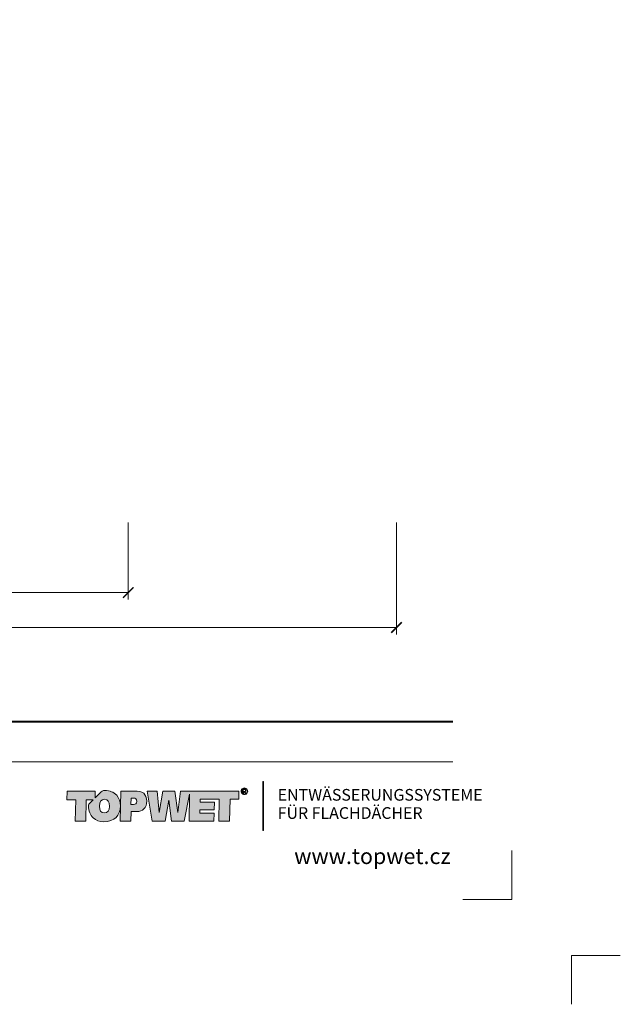
# Model space of a CAD drawing. Units: millimetres. Extents: x 11339 to 25649, y -1615 to 22532.
# Drawn here: x 16652 to 16909, y 12554 to 12976 of the extents above; entities that cross this region are included whole.
import ezdxf
from ezdxf.enums import TextEntityAlignment as Align

# ---------------------------------------------------------------- set-up
doc = ezdxf.new("R2010")
doc.units = ezdxf.units.MM
doc.layers.get('DEFPOINTS').update_dxf_attribs({"color": 254, "lineweight": 30})
for name, color, linetype, lineweight in [('TOPWET_KOTY', 30, 'Continuous', 13), ('TOPWET_TENKOU', 142, 'Continuous', 13), ('TOPWET_VYKRESOVE_POLE', 254, 'Continuous', 13)]:
    doc.layers.add(name, color=color, linetype=linetype, lineweight=lineweight)
for name, color, linetype in [('Vrstva 3', 252, 'Continuous'), ('Vrstva 4', 255, 'Continuous'), ('Vrstva 5', 250, 'Continuous')]:
    doc.layers.add(name, color=color, linetype=linetype)
doc.styles.add('BOLD_ARIAL_NARROW', font='arial-narrow-bold_[cs.allfont.net].ttf')
doc.styles.add('REGULAR_ARIAL_NARROW', font='ArialNarrow.ttf')
doc.dimstyles.new('ISO-TW 1-3', dxfattribs={"dimscale": 3, "dimtxt": 2.2, "dimasz": 1.5, "dimexe": 1, "dimexo": 0, "dimgap": 0.75, "dimtad": 1, "dimdec": 0, "dimtxsty": 'REGULAR_ARIAL_NARROW', "dimblk": 'ARCHTICK', "dimcen": 0.5, "dimclrd": 256, "dimclre": 256, "dimclrt": 256, "dimadec": 0, "dimazin": 0, "dimtfac": 1, "dimtdec": 0, "dimtmove": 1, "dimatfit": 3, "dimldrblk": 'DOT', "dimfxl": 1, "dimtfill": 1, "dimtzin": 0, "dimlwd": -1, "dimlwe": -1, "dimarcsym": 0})

# ---------------------------------------------------------------- blocks, each defined once
blk = doc.blocks.new('*U735')
at = {"ltscale": 40, "true_color": 0x0e1416}
h = blk.add_hatch(color=168, dxfattribs=at)
h.dxf.hatch_style = 1
edge = h.paths.add_edge_path()
edge.add_spline(control_points=[(1485.2, -506.05), (1485.2, -506.05), (1484.71, -506.05), (1484.23, -506.05)], knot_values=[0, 0, 0, 0, 0.5, 0.5, 0.5, 0.5], degree=3, periodic=0)
edge.add_spline(control_points=[(1484.23, -506.05), (1483.75, -506.05), (1483.27, -506.05), (1483.27, -506.05), (1483.27, -506.05), (1483.25, -507.13), (1483.23, -508.21)], knot_values=[0.5, 0.5, 0.5, 0.5, 1, 1, 1, 1.5, 1.5, 1.5, 1.5], degree=3, periodic=0)
edge.add_spline(control_points=[(1483.23, -508.21), (1483.21, -509.29), (1483.19, -510.37), (1483.19, -510.37), (1483.19, -510.37), (1483.57, -510.37), (1483.95, -510.37)], knot_values=[1.5, 1.5, 1.5, 1.5, 2, 2, 2, 2.5, 2.5, 2.5, 2.5], degree=3, periodic=0)
edge.add_spline(control_points=[(1483.95, -510.37), (1484.33, -510.37), (1484.71, -510.37), (1484.71, -510.37), (1484.71, -510.37), (1484.72, -510.02), (1484.73, -509.68)], knot_values=[2.5, 2.5, 2.5, 2.5, 3, 3, 3, 3.5, 3.5, 3.5, 3.5], degree=3, periodic=0)
edge.add_spline(control_points=[(1484.73, -509.68), (1484.73, -509.34), (1484.74, -509), (1484.74, -509), (1484.74, -509), (1485.51, -509), (1485.51, -509)], knot_values=[3.5, 3.5, 3.5, 3.5, 4, 4, 4, 5, 5, 5, 5], degree=3, periodic=0)
edge.add_spline(control_points=[(1485.51, -509), (1486.41, -509), (1486.98, -508.43), (1486.98, -507.52)], knot_values=[5, 5, 5, 5, 6, 6, 6, 6], degree=3, periodic=0)
edge.add_spline(control_points=[(1486.98, -507.52), (1486.98, -507.03), (1486.81, -506.61), (1486.54, -506.38)], knot_values=[6, 6, 6, 6, 7, 7, 7, 7], degree=3, periodic=0)
edge.add_spline(control_points=[(1486.54, -506.38), (1486.22, -506.1), (1485.79, -506.05), (1485.2, -506.05)], knot_values=[7, 7, 7, 7, 8, 8, 8, 8], degree=3, periodic=0)
edge = h.paths.add_edge_path(flags=16)
edge.add_spline(control_points=[(1484.75, -507.06), (1484.76, -507.06), (1484.77, -507.06), (1484.78, -507.06)], knot_values=[4.156237, 4.156237, 4.156237, 4.156237, 4.249985, 4.249985, 4.249985, 4.249985], degree=3, periodic=0)
edge.add_spline(control_points=[(1484.78, -507.06), (1484.83, -507.06), (1484.9, -507.06), (1484.95, -507.06)], knot_values=[4.249985, 4.249985, 4.249985, 4.249985, 4.624977, 4.624977, 4.624977, 4.624977], degree=3, periodic=0)
edge.add_spline(control_points=[(1484.95, -507.06), (1485.01, -507.06), (1485.05, -507.06), (1485.05, -507.06)], knot_values=[4.624977, 4.624977, 4.624977, 4.624977, 5, 5, 5, 5], degree=3, periodic=0)
edge.add_spline(control_points=[(1485.05, -507.06), (1485.39, -507.06), (1485.55, -507.21), (1485.55, -507.53)], knot_values=[0, 0, 0, 0, 1, 1, 1, 1], degree=3, periodic=0)
edge.add_spline(control_points=[(1485.55, -507.53), (1485.55, -507.83), (1485.39, -507.98), (1485.08, -507.98), (1485.08, -507.98), (1485.03, -507.98), (1484.97, -507.98)], knot_values=[1, 1, 1, 1, 2, 2, 2, 2.375023, 2.375023, 2.375023, 2.375023], degree=3, periodic=0)
edge.add_spline(control_points=[(1484.97, -507.98), (1484.9, -507.98), (1484.82, -507.98), (1484.77, -507.98)], knot_values=[2.375023, 2.375023, 2.375023, 2.375023, 2.750015, 2.750015, 2.750015, 2.750015], degree=3, periodic=0)
edge.add_spline(control_points=[(1484.77, -507.98), (1484.76, -507.98), (1484.75, -507.98), (1484.74, -507.98)], knot_values=[2.750015, 2.750015, 2.750015, 2.750015, 2.843763, 2.843763, 2.843763, 2.843763], degree=3, periodic=0)
edge.add_spline(control_points=[(1484.74, -507.98), (1484.73, -507.98), (1484.72, -507.98), (1484.72, -507.98)], knot_values=[2.843763, 2.843763, 2.843763, 2.843763, 2.937511, 2.937511, 2.937511, 2.937511], degree=3, periodic=0)
edge.add_spline(control_points=[(1484.72, -507.98), (1484.72, -507.98), (1484.72, -507.98), (1484.72, -507.98)], knot_values=[2.937511, 2.937511, 2.937511, 2.937511, 2.960948, 2.960948, 2.960948, 2.960948], degree=3, periodic=0)
edge.add_spline(control_points=[(1484.72, -507.98), (1484.72, -507.98), (1484.72, -507.98), (1484.72, -507.98)], knot_values=[2.960948, 2.960948, 2.960948, 2.960948, 2.984385, 2.984385, 2.984385, 2.984385], degree=3, periodic=0)
edge.add_spline(control_points=[(1484.72, -507.98), (1484.72, -507.98), (1484.72, -507.98), (1484.72, -507.98)], knot_values=[2.984385, 2.984385, 2.984385, 2.984385, 2.990245, 2.990245, 2.990245, 2.990245], degree=3, periodic=0)
edge.add_spline(control_points=[(1484.72, -507.98), (1484.71, -507.98), (1484.71, -507.98), (1484.71, -507.98)], knot_values=[2.990245, 2.990245, 2.990245, 2.990245, 2.996104, 2.996104, 2.996104, 2.996104], degree=3, periodic=0)
edge.add_spline(control_points=[(1484.71, -507.98), (1484.72, -507.98), (1484.72, -507.97), (1484.72, -507.97)], knot_values=[3.031259, 3.031259, 3.031259, 3.031259, 3.078133, 3.078133, 3.078133, 3.078133], degree=3, periodic=0)
edge.add_spline(control_points=[(1484.72, -507.97), (1484.72, -507.96), (1484.72, -507.95), (1484.72, -507.94)], knot_values=[3.078133, 3.078133, 3.078133, 3.078133, 3.125008, 3.125008, 3.125008, 3.125008], degree=3, periodic=0)
edge.add_spline(control_points=[(1484.72, -507.94), (1484.72, -507.91), (1484.72, -507.84), (1484.72, -507.77)], knot_values=[3.125008, 3.125008, 3.125008, 3.125008, 3.312504, 3.312504, 3.312504, 3.312504], degree=3, periodic=0)
edge.add_spline(control_points=[(1484.72, -507.77), (1484.72, -507.7), (1484.72, -507.61), (1484.72, -507.52)], knot_values=[3.312504, 3.312504, 3.312504, 3.312504, 3.5, 3.5, 3.5, 3.5], degree=3, periodic=0)
edge.add_spline(control_points=[(1484.72, -507.52), (1484.73, -507.44), (1484.73, -507.35), (1484.73, -507.28)], knot_values=[3.5, 3.5, 3.5, 3.5, 3.687496, 3.687496, 3.687496, 3.687496], degree=3, periodic=0)
edge.add_spline(control_points=[(1484.73, -507.28), (1484.73, -507.2), (1484.73, -507.14), (1484.73, -507.1)], knot_values=[3.687496, 3.687496, 3.687496, 3.687496, 3.874992, 3.874992, 3.874992, 3.874992], degree=3, periodic=0)
edge.add_spline(control_points=[(1484.73, -507.1), (1484.73, -507.09), (1484.73, -507.09), (1484.73, -507.08)], knot_values=[3.874992, 3.874992, 3.874992, 3.874992, 3.921867, 3.921867, 3.921867, 3.921867], degree=3, periodic=0)
edge.add_spline(control_points=[(1484.73, -507.08), (1484.73, -507.07), (1484.73, -507.07), (1484.73, -507.07)], knot_values=[3.921867, 3.921867, 3.921867, 3.921867, 3.968741, 3.968741, 3.968741, 3.968741], degree=3, periodic=0)
edge.add_spline(control_points=[(1484.73, -507.07), (1484.73, -507.07), (1484.73, -507.07), (1484.73, -507.07)], knot_values=[3.968741, 3.968741, 3.968741, 3.968741, 3.980459, 3.980459, 3.980459, 3.980459], degree=3, periodic=0)
edge.add_spline(control_points=[(1484.73, -507.07), (1484.73, -507.06), (1484.73, -507.06), (1484.73, -507.06)], knot_values=[3.980459, 3.980459, 3.980459, 3.980459, 3.992178, 3.992178, 3.992178, 3.992178], degree=3, periodic=0)
edge.add_spline(control_points=[(1484.73, -507.06), (1484.73, -507.06), (1484.73, -507.06), (1484.73, -507.06)], knot_values=[3.992178, 3.992178, 3.992178, 3.992178, 3.995107, 3.995107, 3.995107, 3.995107], degree=3, periodic=0)
edge.add_spline(control_points=[(1484.73, -507.06), (1484.73, -507.06), (1484.73, -507.06), (1484.73, -507.06)], knot_values=[3.995107, 3.995107, 3.995107, 3.995107, 3.998037, 3.998037, 3.998037, 3.998037], degree=3, periodic=0)
edge.add_spline(control_points=[(1484.74, -507.06), (1484.74, -507.06), (1484.75, -507.06), (1484.75, -507.06)], knot_values=[4.062489, 4.062489, 4.062489, 4.062489, 4.156237, 4.156237, 4.156237, 4.156237], degree=3, periodic=0)
edge = h.paths.add_edge_path()
edge.add_spline(control_points=[(1482.68, -506.66), (1482.26, -506.19), (1481.72, -505.98), (1480.97, -505.98)], knot_values=[0, 0, 0, 0, 1, 1, 1, 1], degree=3, periodic=0)
edge.add_spline(control_points=[(1480.97, -505.98), (1480.7, -505.98), (1480.65, -505.99), (1480.46, -506.18)], knot_values=[16, 16, 16, 16, 17, 17, 17, 17], degree=3, periodic=0)
edge.add_spline(control_points=[(1480.46, -506.18), (1480.46, -506.18), (1479.6, -507.03), (1479.6, -507.03), (1479.6, -507.03), (1479.61, -506.78), (1479.61, -506.54)], knot_values=[14.5, 14.5, 14.5, 14.5, 15.5, 15.5, 15.5, 16, 16, 16, 16], degree=3, periodic=0)
edge.add_spline(control_points=[(1479.61, -506.54), (1479.62, -506.3), (1479.62, -506.05), (1479.62, -506.05), (1479.62, -506.05), (1478.61, -506.05), (1477.6, -506.05)], knot_values=[13.5, 13.5, 13.5, 13.5, 14, 14, 14, 14.5, 14.5, 14.5, 14.5], degree=3, periodic=0)
edge.add_spline(control_points=[(1477.6, -506.05), (1476.59, -506.05), (1475.58, -506.05), (1475.58, -506.05), (1475.58, -506.05), (1475.57, -506.37), (1475.56, -506.69)], knot_values=[12.5, 12.5, 12.5, 12.5, 13, 13, 13, 13.5, 13.5, 13.5, 13.5], degree=3, periodic=0)
edge.add_spline(control_points=[(1475.56, -506.69), (1475.56, -507.01), (1475.55, -507.33), (1475.55, -507.33), (1475.55, -507.33), (1475.87, -507.33), (1476.18, -507.33)], knot_values=[11.5, 11.5, 11.5, 11.5, 12, 12, 12, 12.5, 12.5, 12.5, 12.5], degree=3, periodic=0)
edge.add_spline(control_points=[(1476.18, -507.33), (1476.5, -507.33), (1476.82, -507.33), (1476.82, -507.33), (1476.82, -507.33), (1476.8, -508.09), (1476.79, -508.85)], knot_values=[10.5, 10.5, 10.5, 10.5, 11, 11, 11, 11.5, 11.5, 11.5, 11.5], degree=3, periodic=0)
edge.add_spline(control_points=[(1476.79, -508.85), (1476.77, -509.61), (1476.76, -510.37), (1476.76, -510.37), (1476.76, -510.37), (1477.14, -510.37), (1477.52, -510.37)], knot_values=[9.5, 9.5, 9.5, 9.5, 10, 10, 10, 10.5, 10.5, 10.5, 10.5], degree=3, periodic=0)
edge.add_spline(control_points=[(1477.52, -510.37), (1477.9, -510.37), (1478.28, -510.37), (1478.28, -510.37), (1478.28, -510.37), (1478.3, -509.61), (1478.31, -508.85)], knot_values=[8.5, 8.5, 8.5, 8.5, 9, 9, 9, 9.5, 9.5, 9.5, 9.5], degree=3, periodic=0)
edge.add_spline(control_points=[(1478.31, -508.85), (1478.32, -508.09), (1478.34, -507.33), (1478.34, -507.33), (1478.34, -507.33), (1478.58, -507.33), (1478.82, -507.33)], knot_values=[7.5, 7.5, 7.5, 7.5, 8, 8, 8, 8.5, 8.5, 8.5, 8.5], degree=3, periodic=0)
edge.add_spline(control_points=[(1478.82, -507.33), (1479.06, -507.33), (1479.3, -507.33), (1479.3, -507.33), (1479.3, -507.33), (1479.2, -507.43), (1479.1, -507.53)], knot_values=[6.5, 6.5, 6.5, 6.5, 7, 7, 7, 7.5, 7.5, 7.5, 7.5], degree=3, periodic=0)
edge.add_spline(control_points=[(1479.1, -507.53), (1479, -507.63), (1478.9, -507.73), (1478.9, -507.73), (1478.71, -507.92), (1478.66, -507.94), (1478.66, -508.22)], knot_values=[5, 5, 5, 5, 5.5, 5.5, 5.5, 6.5, 6.5, 6.5, 6.5], degree=3, periodic=0)
edge.add_spline(control_points=[(1478.66, -508.22), (1478.66, -508.9), (1478.91, -509.5), (1479.34, -509.9)], knot_values=[4, 4, 4, 4, 5, 5, 5, 5], degree=3, periodic=0)
edge.add_spline(control_points=[(1479.34, -509.9), (1479.73, -510.27), (1480.23, -510.44), (1480.86, -510.44)], knot_values=[3, 3, 3, 3, 4, 4, 4, 4], degree=3, periodic=0)
edge.add_spline(control_points=[(1480.86, -510.44), (1482.33, -510.44), (1483.21, -509.55), (1483.21, -508.19)], knot_values=[2, 2, 2, 2, 3, 3, 3, 3], degree=3, periodic=0)
edge.add_spline(control_points=[(1483.21, -508.19), (1483.21, -507.6), (1483.01, -507.05), (1482.68, -506.66)], knot_values=[1, 1, 1, 1, 2, 2, 2, 2], degree=3, periodic=0)
edge = h.paths.add_edge_path(flags=16)
edge.add_spline(control_points=[(1480.95, -507.23), (1481.41, -507.23), (1481.66, -507.57), (1481.66, -508.25)], knot_values=[0, 0, 0, 0, 1, 1, 1, 1], degree=3, periodic=0)
edge.add_spline(control_points=[(1481.66, -508.25), (1481.66, -508.87), (1481.41, -509.18), (1480.93, -509.18)], knot_values=[3, 3, 3, 3, 4, 4, 4, 4], degree=3, periodic=0)
edge.add_spline(control_points=[(1480.93, -509.18), (1480.43, -509.18), (1480.22, -508.87), (1480.22, -508.2)], knot_values=[2, 2, 2, 2, 3, 3, 3, 3], degree=3, periodic=0)
edge.add_spline(control_points=[(1480.22, -508.2), (1480.22, -507.56), (1480.47, -507.23), (1480.95, -507.23)], knot_values=[1, 1, 1, 1, 2, 2, 2, 2], degree=3, periodic=0)
at = {"layer": 'Vrstva 3', "true_color": 0x0e1416}
h = blk.add_hatch(color=168, dxfattribs=at)
h.dxf.hatch_style = 2
h.paths.add_polyline_path([(1503.67, -504.68), (1503.55, -504.68), (1503.55, -511.68), (1503.67, -511.68)])
at = {"layer": 'Vrstva 3', "true_color": 0x7b7b7b}
h = blk.add_hatch(color=8, dxfattribs=at)
h.dxf.hatch_style = 2
h.paths.add_polyline_path([(1488.48, -506.05), (1487.06, -506.05), (1487.73, -510.37), (1489.61, -510.37), (1490.12, -507.35), (1490.51, -510.37), (1492.34, -510.37), (1493.11, -506.5), (1493.04, -510.37), (1496.59, -510.37), (1496.61, -509.23), (1494.57, -509.23), (1494.58, -508.73), (1496.62, -508.73), (1496.64, -507.63), (1494.6, -507.63), (1494.6, -507.23), (1497.35, -507.23), (1497.3, -510.37), (1498.82, -510.37), (1498.88, -507.23), (1500.13, -507.23), (1500.16, -506.05), (1493.2, -506.05), (1493.12, -506.05), (1491.8, -506.05), (1491.4, -509.14), (1491, -506.05), (1489.26, -506.05), (1488.74, -509.14)])
at = {"layer": 'Vrstva 3', "true_color": 0x0e1416}
h = blk.add_hatch(color=168, dxfattribs=at)
h.dxf.hatch_style = 2
edge = h.paths.add_edge_path()
edge.add_spline(control_points=[(1501.35, -505.85), (1501.31, -505.77), (1501.25, -505.72), (1501.17, -505.68), (1501.1, -505.63), (1501.02, -505.61), (1500.94, -505.61), (1500.86, -505.61), (1500.78, -505.63), (1500.71, -505.68), (1500.63, -505.72), (1500.57, -505.77), (1500.53, -505.85), (1500.49, -505.93), (1500.47, -506.01), (1500.47, -506.09), (1500.47, -506.17), (1500.49, -506.25), (1500.53, -506.32), (1500.57, -506.4), (1500.63, -506.46), (1500.71, -506.5), (1500.78, -506.54), (1500.86, -506.56), (1500.94, -506.56), (1501.02, -506.56), (1501.1, -506.54), (1501.18, -506.5), (1501.25, -506.46), (1501.31, -506.4), (1501.35, -506.32), (1501.39, -506.25), (1501.41, -506.17), (1501.41, -506.09), (1501.41, -506.01), (1501.39, -505.93), (1501.35, -505.85)], knot_values=[0, 0, 0, 0, 1, 1, 1, 2, 2, 2, 3, 3, 3, 4, 4, 4, 5, 5, 5, 6, 6, 6, 7, 7, 7, 8, 8, 8, 9, 9, 9, 10, 10, 10, 11, 11, 11, 12, 12, 12, 12], degree=3, periodic=0)
edge = h.paths.add_edge_path()
edge.add_spline(control_points=[(1501.28, -506.28), (1501.25, -506.35), (1501.2, -506.39), (1501.14, -506.43), (1501.07, -506.46), (1501.01, -506.48), (1500.94, -506.48), (1500.87, -506.48), (1500.81, -506.46), (1500.75, -506.43), (1500.68, -506.39), (1500.63, -506.35), (1500.6, -506.28), (1500.56, -506.22), (1500.55, -506.16), (1500.55, -506.09), (1500.55, -506.02), (1500.56, -505.95), (1500.6, -505.89), (1500.64, -505.83), (1500.68, -505.78), (1500.75, -505.74), (1500.81, -505.71), (1500.87, -505.69), (1500.94, -505.69), (1501.01, -505.69), (1501.07, -505.71), (1501.13, -505.74), (1501.2, -505.78), (1501.25, -505.83), (1501.28, -505.89), (1501.32, -505.95), (1501.33, -506.02), (1501.33, -506.09), (1501.33, -506.16), (1501.32, -506.22), (1501.28, -506.28)], knot_values=[0, 0, 0, 0, 1, 1, 1, 2, 2, 2, 3, 3, 3, 4, 4, 4, 5, 5, 5, 6, 6, 6, 7, 7, 7, 8, 8, 8, 9, 9, 9, 10, 10, 10, 11, 11, 11, 12, 12, 12, 12], degree=3, periodic=0)
h = blk.add_hatch(color=168, dxfattribs=at)
h.dxf.hatch_style = 2
edge = h.paths.add_edge_path()
edge.add_spline(control_points=[(1501.1, -506.25), (1501.07, -506.2), (1501.04, -506.17), (1501.02, -506.15), (1501.01, -506.14), (1501, -506.13), (1500.98, -506.12), (1501.02, -506.12), (1501.06, -506.1), (1501.09, -506.07), (1501.11, -506.05), (1501.13, -506.01), (1501.13, -505.98), (1501.13, -505.95), (1501.12, -505.93), (1501.1, -505.9), (1501.09, -505.88), (1501.06, -505.86), (1501.04, -505.85), (1501.01, -505.84), (1500.97, -505.84), (1500.91, -505.84), (1500.91, -505.84), (1500.73, -505.84), (1500.73, -505.84), (1500.73, -505.84), (1500.73, -506.35), (1500.73, -506.35), (1500.73, -506.35), (1500.82, -506.35), (1500.82, -506.35), (1500.82, -506.35), (1500.82, -506.13), (1500.82, -506.13), (1500.82, -506.13), (1500.86, -506.13), (1500.86, -506.13), (1500.89, -506.13), (1500.91, -506.14), (1500.93, -506.15), (1500.95, -506.17), (1500.98, -506.21), (1501.02, -506.27), (1501.02, -506.27), (1501.06, -506.35), (1501.06, -506.35), (1501.06, -506.35), (1501.16, -506.35), (1501.16, -506.35), (1501.16, -506.35), (1501.1, -506.25), (1501.1, -506.25)], knot_values=[0, 0, 0, 0, 1, 1, 1, 2, 2, 2, 3, 3, 3, 4, 4, 4, 5, 5, 5, 6, 6, 6, 7, 7, 7, 8, 8, 8, 9, 9, 9, 10, 10, 10, 11, 11, 11, 12, 12, 12, 13, 13, 13, 14, 14, 14, 15, 15, 15, 16, 16, 16, 17, 17, 17, 17], degree=3, periodic=0)
edge = h.paths.add_edge_path()
edge.add_spline(control_points=[(1500.92, -506.06), (1500.92, -506.06), (1500.82, -506.06), (1500.82, -506.06), (1500.82, -506.06), (1500.82, -505.91), (1500.82, -505.91), (1500.82, -505.91), (1500.91, -505.91), (1500.91, -505.91), (1500.95, -505.91), (1500.98, -505.91), (1500.99, -505.92), (1501.01, -505.92), (1501.02, -505.93), (1501.03, -505.94), (1501.03, -505.96), (1501.04, -505.97), (1501.04, -505.98), (1501.04, -506.01), (1501.03, -506.03), (1501.01, -506.04), (1501, -506.06), (1500.96, -506.06), (1500.92, -506.06)], knot_values=[0, 0, 0, 0, 1, 1, 1, 2, 2, 2, 3, 3, 3, 4, 4, 4, 5, 5, 5, 6, 6, 6, 7, 7, 7, 8, 8, 8, 8], degree=3, periodic=0)
at = {"layer": 'Vrstva 3', "lineweight": 0}
for points in [[(1503.67, -504.68), (1503.55, -504.68), (1503.55, -511.68), (1503.67, -511.68), (1503.67, -504.68)], [(1488.48, -506.05), (1487.06, -506.05), (1487.73, -510.37), (1489.61, -510.37), (1490.12, -507.35), (1490.51, -510.37), (1492.34, -510.37), (1493.11, -506.5), (1493.04, -510.37), (1496.59, -510.37), (1496.61, -509.23), (1494.57, -509.23), (1494.58, -508.73), (1496.62, -508.73), (1496.64, -507.63), (1494.6, -507.63), (1494.6, -507.23), (1497.35, -507.23), (1497.3, -510.37), (1498.82, -510.37), (1498.88, -507.23), (1500.13, -507.23), (1500.16, -506.05), (1493.2, -506.05), (1493.12, -506.05), (1491.8, -506.05), (1491.4, -509.14), (1491, -506.05), (1489.26, -506.05), (1488.74, -509.14), (1488.48, -506.05)]]:
    blk.add_lwpolyline(points, dxfattribs=at)
at = {"layer": 'Vrstva 3', "color": 168, "lineweight": 0, "true_color": 0x0e1416}
for points, knots in [([(1480.97, -505.98), (1481.72, -505.98), (1482.26, -506.19), (1482.68, -506.66), (1483.01, -507.05), (1483.21, -507.6), (1483.21, -508.19), (1483.21, -509.55), (1482.33, -510.44), (1480.86, -510.44), (1480.23, -510.44), (1479.73, -510.27), (1479.34, -509.9), (1478.91, -509.5), (1478.66, -508.9), (1478.66, -508.22), (1478.66, -507.94), (1478.71, -507.92), (1478.9, -507.73), (1478.9, -507.73), (1479.3, -507.33), (1479.3, -507.33), (1479.3, -507.33), (1478.34, -507.33), (1478.34, -507.33), (1478.34, -507.33), (1478.28, -510.37), (1478.28, -510.37), (1478.28, -510.37), (1476.76, -510.37), (1476.76, -510.37), (1476.76, -510.37), (1476.82, -507.33), (1476.82, -507.33), (1476.82, -507.33), (1475.55, -507.33), (1475.55, -507.33), (1475.55, -507.33), (1475.58, -506.05), (1475.58, -506.05), (1475.58, -506.05), (1479.62, -506.05), (1479.62, -506.05), (1479.62, -506.05), (1479.6, -507.03), (1479.6, -507.03), (1479.6, -507.03), (1480.46, -506.18), (1480.46, -506.18), (1480.65, -505.99), (1480.7, -505.98), (1480.97, -505.98)], [0, 0, 0, 0, 1, 1, 1, 2, 2, 2, 3, 3, 3, 4, 4, 4, 5, 5, 5, 6, 6, 6, 7, 7, 7, 8, 8, 8, 9, 9, 9, 10, 10, 10, 11, 11, 11, 12, 12, 12, 13, 13, 13, 14, 14, 14, 15, 15, 15, 16, 16, 16, 17, 17, 17, 17]), ([(1485.2, -506.05), (1485.2, -506.05), (1483.27, -506.05), (1483.27, -506.05), (1483.27, -506.05), (1483.19, -510.37), (1483.19, -510.37), (1483.19, -510.37), (1484.71, -510.37), (1484.71, -510.37), (1484.71, -510.37), (1484.74, -509), (1484.74, -509), (1484.74, -509), (1485.51, -509), (1485.51, -509), (1486.41, -509), (1486.98, -508.43), (1486.98, -507.52), (1486.98, -507.03), (1486.81, -506.61), (1486.54, -506.38), (1486.22, -506.1), (1485.79, -506.05), (1485.2, -506.05)], [0, 0, 0, 0, 1, 1, 1, 2, 2, 2, 3, 3, 3, 4, 4, 4, 5, 5, 5, 6, 6, 6, 7, 7, 7, 8, 8, 8, 8]), ([(1481.66, -508.25), (1481.66, -507.57), (1481.41, -507.23), (1480.95, -507.23), (1480.47, -507.23), (1480.22, -507.56), (1480.22, -508.2), (1480.22, -508.87), (1480.43, -509.18), (1480.93, -509.18), (1481.41, -509.18), (1481.66, -508.87), (1481.66, -508.25)], [0, 0, 0, 0, 1, 1, 1, 2, 2, 2, 3, 3, 3, 4, 4, 4, 4]), ([(1485.05, -507.06), (1485.39, -507.06), (1485.55, -507.21), (1485.55, -507.53), (1485.55, -507.83), (1485.39, -507.98), (1485.08, -507.98), (1485.08, -507.98), (1484.71, -507.98), (1484.71, -507.98), (1484.71, -507.98), (1484.73, -507.06), (1484.73, -507.06), (1484.73, -507.06), (1485.05, -507.06), (1485.05, -507.06)], [0, 0, 0, 0, 1, 1, 1, 2, 2, 2, 3, 3, 3, 4, 4, 4, 5, 5, 5, 5])]:
    blk.add_open_spline(points, degree=3, knots=knots, dxfattribs=at)
at = {"layer": 'Vrstva 3', "lineweight": 0}
for points, knots in [([(1501.35, -505.85), (1501.31, -505.77), (1501.25, -505.72), (1501.17, -505.68), (1501.1, -505.63), (1501.02, -505.61), (1500.94, -505.61), (1500.86, -505.61), (1500.78, -505.63), (1500.71, -505.68), (1500.63, -505.72), (1500.57, -505.77), (1500.53, -505.85), (1500.49, -505.93), (1500.47, -506.01), (1500.47, -506.09), (1500.47, -506.17), (1500.49, -506.25), (1500.53, -506.32), (1500.57, -506.4), (1500.63, -506.46), (1500.71, -506.5), (1500.78, -506.54), (1500.86, -506.56), (1500.94, -506.56), (1501.02, -506.56), (1501.1, -506.54), (1501.18, -506.5), (1501.25, -506.46), (1501.31, -506.4), (1501.35, -506.32), (1501.39, -506.25), (1501.41, -506.17), (1501.41, -506.09), (1501.41, -506.01), (1501.39, -505.93), (1501.35, -505.85)], [0, 0, 0, 0, 1, 1, 1, 2, 2, 2, 3, 3, 3, 4, 4, 4, 5, 5, 5, 6, 6, 6, 7, 7, 7, 8, 8, 8, 9, 9, 9, 10, 10, 10, 11, 11, 11, 12, 12, 12, 12]), ([(1501.28, -506.28), (1501.25, -506.35), (1501.2, -506.39), (1501.14, -506.43), (1501.07, -506.46), (1501.01, -506.48), (1500.94, -506.48), (1500.87, -506.48), (1500.81, -506.46), (1500.75, -506.43), (1500.68, -506.39), (1500.63, -506.35), (1500.6, -506.28), (1500.56, -506.22), (1500.55, -506.16), (1500.55, -506.09), (1500.55, -506.02), (1500.56, -505.95), (1500.6, -505.89), (1500.64, -505.83), (1500.68, -505.78), (1500.75, -505.74), (1500.81, -505.71), (1500.87, -505.69), (1500.94, -505.69), (1501.01, -505.69), (1501.07, -505.71), (1501.13, -505.74), (1501.2, -505.78), (1501.25, -505.83), (1501.28, -505.89), (1501.32, -505.95), (1501.33, -506.02), (1501.33, -506.09), (1501.33, -506.16), (1501.32, -506.22), (1501.28, -506.28)], [0, 0, 0, 0, 1, 1, 1, 2, 2, 2, 3, 3, 3, 4, 4, 4, 5, 5, 5, 6, 6, 6, 7, 7, 7, 8, 8, 8, 9, 9, 9, 10, 10, 10, 11, 11, 11, 12, 12, 12, 12]), ([(1501.1, -506.25), (1501.07, -506.2), (1501.04, -506.17), (1501.02, -506.15), (1501.01, -506.14), (1501, -506.13), (1500.98, -506.12), (1501.02, -506.12), (1501.06, -506.1), (1501.09, -506.07), (1501.11, -506.05), (1501.13, -506.01), (1501.13, -505.98), (1501.13, -505.95), (1501.12, -505.93), (1501.1, -505.9), (1501.09, -505.88), (1501.06, -505.86), (1501.04, -505.85), (1501.01, -505.84), (1500.97, -505.84), (1500.91, -505.84), (1500.91, -505.84), (1500.73, -505.84), (1500.73, -505.84), (1500.73, -505.84), (1500.73, -506.35), (1500.73, -506.35), (1500.73, -506.35), (1500.82, -506.35), (1500.82, -506.35), (1500.82, -506.35), (1500.82, -506.13), (1500.82, -506.13), (1500.82, -506.13), (1500.86, -506.13), (1500.86, -506.13), (1500.89, -506.13), (1500.91, -506.14), (1500.93, -506.15), (1500.95, -506.17), (1500.98, -506.21), (1501.02, -506.27), (1501.02, -506.27), (1501.06, -506.35), (1501.06, -506.35), (1501.06, -506.35), (1501.16, -506.35), (1501.16, -506.35), (1501.16, -506.35), (1501.1, -506.25), (1501.1, -506.25)], [0, 0, 0, 0, 1, 1, 1, 2, 2, 2, 3, 3, 3, 4, 4, 4, 5, 5, 5, 6, 6, 6, 7, 7, 7, 8, 8, 8, 9, 9, 9, 10, 10, 10, 11, 11, 11, 12, 12, 12, 13, 13, 13, 14, 14, 14, 15, 15, 15, 16, 16, 16, 17, 17, 17, 17])]:
    blk.add_open_spline(points, degree=3, knots=knots, dxfattribs=at)
at = {"layer": 'Vrstva 5', "ltscale": 40, "char_height": 1.67, "attachment_point": 1, "style": 'REGULAR_ARIAL_NARROW'}
for s, insert in [('{\\fHelveticaNeueLT Com 55 Roman|b0|i0|c238|p34;ENTWÄSSERUNGSSYSTEME}', (1505.7, -505.76)), ('{\\fHelveticaNeueLT Com 55 Roman|b0|i0|c238|p34;FÜR FLACHDÄCHER}', (1505.7, -508.36))]:
    blk.add_mtext_dynamic_manual_height_columns(s, width=31.8548, gutter_width=11, heights=[0], dxfattribs=dict(at, insert=insert))
blk = doc.blocks.new('*U758')
at = {"layer": 'Vrstva 4', "color": 8, "lineweight": 5, "true_color": 0x828282}
for points in [[(87.5, 15), (87.5, 8), (80.5, 8)], [(96, -7), (96, 0), (103, 0)]]:
    blk.add_lwpolyline(points, dxfattribs=at)
at = {"layer": 'Vrstva 5', "color": 7, "lineweight": 40}
blk.add_lwpolyline([(-96.09, 33.44), (79.05, 33.44)], dxfattribs=at)
at = {"layer": 'Vrstva 5', "color": 7, "lineweight": 9}
blk.add_lwpolyline([(15.91, 27.66), (79.05, 27.66)], dxfattribs=at)
at = {"layer": 'Vrstva 3'}
blk.add_blockref('*U735', (-1451.67, 529.54), dxfattribs=at)
at = {"color": 7}
for tag, height, style, p in [('01_OZNAČENÍ_VÝKRESU', 3, 'BOLD_ARIAL_NARROW', (87.5, 284.23)), ('08_REZERVNÍ_POLE', 2.25, 'REGULAR_ARIAL_NARROW', (5.16, 12.83))]:
    blk.add_attdef(tag, text='', height=height, dxfattribs=dict(at, style=style)).set_placement(p, align=Align.RIGHT)
for tag, p, style in [('03_TYP', (-80.68, 23.66), 'BOLD_ARIAL_NARROW'), ('06_VÁHA_KG', (-7.96, 23.66), 'REGULAR_ARIAL_NARROW'), ('04_KÓD_NEBO_PODNADPIS', (-82.11, 18.23), 'REGULAR_ARIAL_NARROW'), ('07_MATERIÁL', (-7.96, 18.23), 'REGULAR_ARIAL_NARROW'), ('05_MĚŘÍTKO', (-80.68, 12.83), 'REGULAR_ARIAL_NARROW')]:
    blk.add_attdef(tag, p, '', height=2.25, dxfattribs=dict(at, style=style))
at = {"layer": 'Vrstva 3', "color": 250, "true_color": 0x1c1c1b, "insert": (56.39, 13.05), "char_height": 2.25, "attachment_point": 7, "style": 'BOLD_ARIAL_NARROW'}
blk.add_mtext('\\fHelvetica Neue LT Com 65 Medium|b0|i0|c0|p34;\\W1;www.topwet.cz', dxfattribs=at)
blk = doc.blocks.new('_ArchTick')
at = {"color": 0, "linetype": 'ByBlock', "const_width": 0.15}
blk.add_lwpolyline([(-0.5, -0.5), (0.5, 0.5)], dxfattribs=at)
blk = doc.blocks.new('*D441')
at = {"layer": 'DEFPOINTS', "color": 0, "ltscale": 40, "transparency": 16777216}
for p in [(16333.39, 12760.07), (16813.39, 12760.07), (16813.39, 12715.07)]:
    blk.add_point(p, dxfattribs=at)
at = {"layer": 'TOPWET_KOTY', "ltscale": 40, "transparency": 16777216}
for p, q in [((16333.39, 12760.07), (16333.39, 12712.07)), ((16813.39, 12760.07), (16813.39, 12712.07)), ((16333.39, 12715.07), (16813.39, 12715.07))]:
    blk.add_line(p, q, dxfattribs=at)
at = {"layer": 'TOPWET_KOTY', "ltscale": 40, "transparency": 16777216, "xscale": 4.5, "yscale": 4.5, "zscale": 4.5, "rotation": 180}
blk.add_blockref('_ArchTick', (16333.39, 12715.07), dxfattribs=at)
at = {"layer": 'TOPWET_KOTY', "ltscale": 40, "transparency": 16777216, "xscale": 4.5, "yscale": 4.5, "zscale": 4.5}
blk.add_blockref('_ArchTick', (16813.39, 12715.07), dxfattribs=at)
at = {"layer": 'TOPWET_KOTY', "ltscale": 40, "transparency": 16777216, "insert": (16573.39, 12720.69), "char_height": 6.6, "attachment_point": 5, "style": 'REGULAR_ARIAL_NARROW', "bg_fill": 3, "box_fill_scale": 1.1, "bg_fill_color": 256, "bg_fill_true_color": 13158600, "bg_fill_transparency": 0}
blk.add_mtext('500 x 500', dxfattribs=at)
blk = doc.blocks.new('_Dot')
at = {"color": 0, "linetype": 'ByBlock', "lineweight": -2}
blk.add_line((-0.5, 0), (-1, 0), dxfattribs=at)
at = {"color": 0, "linetype": 'ByBlock', "const_width": 0.5}
blk.add_lwpolyline([(-0.25, 0, 1), (0.25, 0, 1)], format="xyb", close=True, dxfattribs=at)
blk = doc.blocks.new('*D442')
at = {"layer": 'DEFPOINTS', "color": 0, "ltscale": 40, "transparency": 16777216}
for p in [(16448.39, 12760.07), (16698.39, 12760.07), (16698.39, 12730.07)]:
    blk.add_point(p, dxfattribs=at)
at = {"layer": 'TOPWET_KOTY', "ltscale": 40, "transparency": 16777216}
for p, q in [((16448.39, 12760.07), (16448.39, 12727.07)), ((16698.39, 12760.07), (16698.39, 12727.07)), ((16448.39, 12730.07), (16698.39, 12730.07))]:
    blk.add_line(p, q, dxfattribs=at)
at = {"layer": 'TOPWET_KOTY', "ltscale": 40, "transparency": 16777216, "xscale": 4.5, "yscale": 4.5, "zscale": 4.5, "rotation": 180}
blk.add_blockref('_ArchTick', (16448.39, 12730.07), dxfattribs=at)
at = {"layer": 'TOPWET_KOTY', "ltscale": 40, "transparency": 16777216, "xscale": 4.5, "yscale": 4.5, "zscale": 4.5}
blk.add_blockref('_ArchTick', (16698.39, 12730.07), dxfattribs=at)
at = {"layer": 'TOPWET_KOTY', "ltscale": 40, "transparency": 16777216, "insert": (16573.39, 12735.69), "char_height": 6.6, "attachment_point": 5, "style": 'REGULAR_ARIAL_NARROW', "bg_fill": 3, "box_fill_scale": 1.1, "bg_fill_color": 256, "bg_fill_true_color": 13158600, "bg_fill_transparency": 0}
blk.add_mtext('250 x 250', dxfattribs=at)

msp = doc.modelspace()

# ---------------------------------------------------------------- hatches: boundary and pattern name
at = {"layer": 'TOPWET_TENKOU', "ltscale": 40}
h = msp.add_hatch(dxfattribs=at)
h.set_pattern_fill('LINE', color=256, angle=45)
h.set_pattern_definition([(45, (183, -3987.9994), (-2.24506403, 2.24506403), [])])
h.paths.add_polyline_path([(16711.75232, 12999.24741, 0.414213562), (16713.75232, 13001.24741), (16713.75232, 13002.24741), (16710.75232, 13002.24741), (16708.75232, 13000.24741), (16708.75232, 12999.24741)])
h.paths.add_polyline_path([(16607.88836, 13021.24744), (16610.88836, 13021.24744), (16610.88836, 13001.2475), (16612.88835, 12999.2475), (16702.75252, 12999.24753), (16702.75252, 13000.24741), (16700.74582, 13002.24741), (16613.88831, 13002.24763), (16613.88836, 13024.24744), (16610.88835, 13024.24744), (16610.88835, 13045.24744), (16607.88836, 13048.24744)])
edge = h.paths.add_edge_path()
edge.add_line((16645.72168, 12997.24753), (16648.38836, 12999.2475))
edge.add_line((16648.38836, 12999.2475), (16612.88836, 12999.2475))
edge.add_line((16612.88836, 12999.2475), (16610.88836, 12997.2475))
edge.add_line((16610.88836, 12997.2475), (16610.88836, 12977.24756))
edge.add_line((16610.88836, 12977.24756), (16607.88836, 12977.24756))
edge.add_line((16607.88836, 12977.24756), (16607.88836, 12950.24756))
edge.add_line((16607.88836, 12950.24756), (16610.88836, 12953.24756))
edge.add_line((16610.88836, 12953.24756), (16610.88836, 12974.24756))
edge.add_line((16610.88836, 12974.24756), (16613.88836, 12974.24756))
edge.add_line((16613.88836, 12974.24756), (16613.88836, 12996.24756))
edge.add_line((16613.88836, 12996.24756), (16642.72172, 12996.24756))
edge.add_arc((16642.72172, 13001.24756), 5, 270, 306.869338)
edge = h.paths.add_edge_path()
edge.add_line((16625.38836, 13005.24731), (16624.54348, 13053.40518))
edge.add_arc((16615.54487, 13053.24731), 9, 1.005086, 90)
edge.add_line((16615.54487, 13062.24731), (16611.88836, 13062.24731))
edge.add_line((16611.88836, 13062.24731), (16611.88836, 13065.24731))
edge.add_line((16611.88836, 13065.24731), (16610.88836, 13065.24731))
edge.add_line((16610.88836, 13065.24731), (16610.88836, 13060.24731))
edge.add_line((16610.88836, 13060.24731), (16615.54487, 13060.24731))
edge.add_arc((16615.54487, 13053.24731), 7, 1.005086, 90, ccw=False)
edge.add_line((16622.54379, 13053.3701), (16623.38805, 13005.24731))
edge.add_line((16623.38805, 13005.24731), (16625.38836, 13005.24731))
edge = h.paths.add_edge_path()
edge.add_line((16610.88836, 13024.24744), (16610.88836, 13045.24744))
edge.add_line((16610.88836, 13045.24744), (16608.14445, 13057.13773))
edge.add_arc((16617.88836, 13059.38632), 10, 180, 192.9946168, ccw=False)
edge.add_line((16607.88836, 13059.38632), (16607.88836, 13334.24744))
edge.add_line((16607.88836, 13334.24744), (16610.88836, 13334.24744))
edge.add_line((16610.88836, 13334.24744), (16610.88836, 13059.72798))
edge.add_arc((16620.88836, 13059.72798), 10, 180, 192.9946168)
edge.add_line((16611.14445, 13057.47939), (16613.63227, 13046.69882))
edge.add_arc((16603.88836, 13044.45022), 10, 0, 12.9946168, ccw=False)
edge.add_line((16613.88836, 13044.45022), (16613.88836, 13024.24744))
edge.add_line((16613.88836, 13024.24744), (16610.88836, 13024.24744))
edge = h.paths.add_edge_path()
edge.add_line((16610.88836, 12974.24756), (16610.88836, 12953.24756))
edge.add_line((16610.88836, 12953.24756), (16608.14445, 12941.35728))
edge.add_arc((16617.88836, 12939.10868), 10, 167.0053832, 180)
edge.add_line((16607.88836, 12939.10868), (16607.88836, 12802.24756))
edge.add_line((16607.88836, 12802.24756), (16610.88836, 12805.24756))
edge.add_line((16610.88836, 12805.24756), (16610.88836, 12938.76702))
edge.add_arc((16620.88836, 12938.76702), 10, 167.0053832, 180, ccw=False)
edge.add_line((16611.14445, 12941.01561), (16613.63227, 12951.79618))
edge.add_arc((16603.88836, 12954.04478), 10, 347.0053832, 360)
edge.add_line((16613.88836, 12954.04478), (16613.88836, 12974.24756))
edge.add_line((16613.88836, 12974.24756), (16610.88836, 12974.24756))

# ---------------------------------------------------------------- block references
at = {"layer": 'TOPWET_VYKRESOVE_POLE', "ltscale": 40, "xscale": 3, "yscale": 3, "zscale": 3}
msp.add_blockref('*U758', (16600.38836, 12574.50057), dxfattribs=at)

# ---------------------------------------------------------------- next in the draw order: dimensions: what is measured, and where the dimension line sits
at = {"layer": 'TOPWET_KOTY', "ltscale": 40}
dim = msp.add_linear_dim(base=(16813.38836, 12715.06863), p1=(16333.38836, 12760.06877), p2=(16813.38836, 12760.06877), text='500 x 500', dimstyle='ISO-TW 1-3', dxfattribs=at)
dim.commit()
dim.dimension.update_dxf_attribs({"geometry": '*D441', "text_midpoint": (16573.38836, 12720.68841)})

# ---------------------------------------------------------------- next in the draw order: dimensions: what is measured, and where the dimension line sits
dim = msp.add_linear_dim(base=(16698.38836, 12730.06877), p1=(16448.38836, 12760.06877), p2=(16698.38836, 12760.06877), text='250 x 250', dimstyle='ISO-TW 1-3', dxfattribs=at)
dim.commit()
dim.dimension.update_dxf_attribs({"geometry": '*D442', "text_midpoint": (16573.38836, 12735.68855)})

doc.saveas('drawing.dxf')
